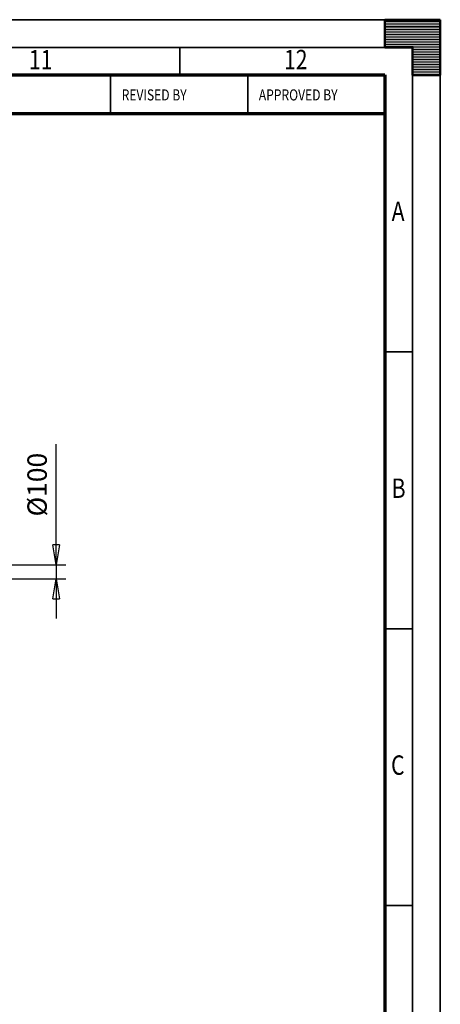
# Model space of a CAD drawing. Units: millimetres. Extents: x 0 to 23760, y 0 to 16800.
# Drawn here: x 20723 to 23760, y 9688 to 16800 of the extents above; entities that cross this region are included whole.
import ezdxf
from ezdxf.enums import TextEntityAlignment as Align

# ---------------------------------------------------------------- set-up
doc = ezdxf.new("R2010")
doc.units = ezdxf.units.MM
doc.header["$MEASUREMENT"] = 0
doc.layers.add('(6) Dimensions', color=7, linetype='Continuous', lineweight=35)
doc.layers.add('(9) Sheet', color=7, linetype='Continuous', lineweight=35)
doc.styles.add('Arial', font='ARIAL.TTF')
doc.dimstyles.new('Vertex Style', dxfattribs={"dimscale": 40, "dimtxt": 0.18, "dimasz": 3.6, "dimexe": 1.8, "dimexo": 0.0625, "dimgap": 1.7, "dimtad": 1, "dimdec": 1, "dimdsep": 46, "dimtxsty": 'Arial', "dimblk1": 'CLOSED', "dimblk2": 'CLOSED', "dimsah": 1, "dimcen": 0.09, "dimdle": 1.8, "dimclrd": 9, "dimclre": 9, "dimadec": 1, "dimazin": 2, "dimtfac": 0.65, "dimtdec": 4, "dimtmove": 0, "dimatfit": 3, "dimfxl": 0, "dimtolj": 1, "dimtzin": 0, "dimlwd": 25, "dimlwe": 25, "dimarcsym": 0})

# ---------------------------------------------------------------- blocks, each defined once
blk = doc.blocks.new('_Closed')
at = {"color": 0, "linetype": 'ByBlock', "lineweight": -2}
for p, q in [((-1, 0.166667), (0, 0)), ((-1, 0.166667), (-1, -0.166667)), ((0, 0), (-1, -0.166667)), ((0, 0), (-1, 0))]:
    blk.add_line(p, q, dxfattribs=at)
blk = doc.blocks.new('*D60')
at = {"layer": '(6) Dimensions', "color": 9, "lineweight": 25}
for p, q in [((20984.8, 12861.9), (20984.8, 13733.1)), ((20984.8, 13005.9), (20984.8, 13149.9)), ((20604.8, 12861.9), (21056.8, 12861.9)), ((20984.8, 12861.9), (20984.8, 12761.9)), ((20604.8, 12761.9), (21056.8, 12761.9)), ((20984.8, 12617.9), (20984.8, 12473.9))]:
    blk.add_line(p, q, dxfattribs=at)
at = {"layer": 'Defpoints', "color": 0}
for p in [(20484.8, 12861.9), (20484.8, 12761.9), (20983.9, 12761.9)]:
    blk.add_point(p, dxfattribs=at)
at = {"layer": '(6) Dimensions', "color": 9, "lineweight": 25, "xscale": 144, "yscale": 144, "zscale": 144}
for p, rotation in [((20984.8, 12861.9), 270), ((20984.8, 12761.9), 90)]:
    blk.add_blockref('_Closed', p, dxfattribs=dict(at, rotation=rotation))
at = {"layer": '(6) Dimensions', "color": 0, "lineweight": 35, "insert": (20848.2, 13441.5), "char_height": 140, "attachment_point": 5, "rotation": 90, "style": 'Arial'}
blk.add_mtext('\\A1;Ø100', dxfattribs=at)
blk = doc.blocks.new('HATCH_26_375e5f86-0ca7-496b-a1fb-1d74c1f68093')
at = {"layer": '(9) Sheet', "color": 0, "lineweight": 9}
for p, q in [((23760, 16800), (23360, 16800)), ((23760, 16788), (23360, 16788)), ((23760, 16776), (23360, 16776)), ((23760, 16764), (23360, 16764)), ((23760, 16752), (23360, 16752)), ((23760, 16740), (23360, 16740)), ((23760, 16728), (23360, 16728)), ((23760, 16716), (23360, 16716)), ((23760, 16704), (23360, 16704)), ((23760, 16692), (23360, 16692)), ((23760, 16680), (23360, 16680)), ((23760, 16668), (23360, 16668)), ((23760, 16656), (23360, 16656)), ((23760, 16644), (23360, 16644)), ((23760, 16632), (23360, 16632)), ((23760, 16620), (23360, 16620)), ((23760, 16608), (23360, 16608)), ((23760, 16596), (23560, 16596)), ((23760, 16584), (23560, 16584)), ((23760, 16572), (23560, 16572)), ((23760, 16560), (23560, 16560)), ((23760, 16548), (23560, 16548)), ((23760, 16536), (23560, 16536)), ((23760, 16524), (23560, 16524)), ((23760, 16512), (23560, 16512)), ((23760, 16500), (23560, 16500)), ((23760, 16488), (23560, 16488)), ((23760, 16476), (23560, 16476)), ((23760, 16464), (23560, 16464)), ((23760, 16452), (23560, 16452)), ((23760, 16440), (23560, 16440)), ((23760, 16428), (23560, 16428)), ((23760, 16416), (23560, 16416)), ((23760, 16404), (23560, 16404))]:
    blk.add_line(p, q, dxfattribs=at)
blk = doc.blocks.new('GROUP_0_6a66a0f7-24cb-457e-b748-1ac288e51ff0')
at = {"layer": '(9) Sheet', "color": 7, "lineweight": 35, "ltscale": 120}
for p, q in [((200, 16800), (23760, 16800)), ((23760, 0), (23760, 16800)), ((23560, 16600), (600, 16600)), ((21880, 16403), (21880, 16601)), ((23560, 16600), (23560, 200)), ((15979.2, 16402), (23360, 16402)), ((15979.2, 16402), (23360, 16402)), ((15979.2, 16402), (23360, 16402)), ((21378.8, 16122), (21378.8, 16402)), ((22369.4, 16122), (22369.4, 16402)), ((23560, 14401), (23360, 14401)), ((23560, 12401), (23360, 12401)), ((23560, 10401), (23360, 10401))]:
    blk.add_line(p, q, dxfattribs=at)
at = {"layer": '(9) Sheet', "color": 7, "linetype": 'Continuous', "lineweight": 50, "ltscale": 120}
for p, q in [((23760, 16800), (23360, 16800)), ((23360, 16800), (23360, 16600)), ((23560, 16800), (23760, 16800)), ((23760, 16400), (23760, 16800)), ((23760, 16800), (23760, 16600)), ((23360, 16600), (23560, 16600)), ((23560, 16600), (23560, 16400)), ((23560, 16400), (23760, 16400))]:
    blk.add_line(p, q, dxfattribs=at)
at = {"layer": '(9) Sheet', "color": 7, "lineweight": 70, "ltscale": 120}
for p, q in [((800, 16402), (23360, 16402)), ((23360, 16402), (23360, 400))]:
    blk.add_line(p, q, dxfattribs=at)
at = {"layer": '(9) Sheet', "color": 7, "linetype": 'Continuous', "lineweight": 70, "ltscale": 120}
blk.add_line((15979.2, 16122), (23360, 16122), dxfattribs=at)
at = {"layer": '(9) Sheet', "color": 7, "linetype": 'Continuous', "lineweight": 50, "ltscale": 120}
blk.add_lwpolyline([(23760, 16800), (23760, 16400), (23560, 16400), (23560, 16600), (23360, 16600), (23360, 16800)], close=True, dxfattribs=at)
at = {"layer": '(9) Sheet', "color": 7, "linetype": 'ByBlock'}
blk.add_blockref('HATCH_26_375e5f86-0ca7-496b-a1fb-1d74c1f68093', (0, 0), dxfattribs=at)
at = {"layer": '(9) Sheet', "color": 7, "lineweight": 35, "style": 'Arial', "width": 0.8}
for s, height, p in [('11', 140, (20789.1, 16397.4)), ('12', 140, (22631.5, 16398.4)), ('APPROVED BY', 80, (22449.4, 16191.7)), ('A', 140, (23408.8, 15302.1)), ('B', 140, (23408.8, 13302.1)), ('C', 140, (23404.4, 11302.1))]:
    blk.add_text(s, height=height, dxfattribs=at).set_placement(p, align=Align.BOTTOM_LEFT)
blk.add_text('REVISED BY', height=80, rotation=360, dxfattribs=at).set_placement((21458.8, 16191.7), align=Align.BOTTOM_LEFT)

msp = doc.modelspace()

# ---------------------------------------------------------------- block references
at = {"color": 7, "linetype": 'ByBlock'}
msp.add_blockref('GROUP_0_6a66a0f7-24cb-457e-b748-1ac288e51ff0', (0, 0), dxfattribs=at)

# ---------------------------------------------------------------- dimensions: what is measured, and where the dimension line sits
at = {"layer": '(6) Dimensions', "color": 7, "lineweight": 35}
dim = msp.add_linear_dim(base=(20984.8, 12761.9), p1=(20484.8, 12861.9), p2=(20484.8, 12761.9), angle=90, dimstyle='Vertex Style', override={"dimtxt": 3.5, "dimexo": 3, "dimgap": 1.53125, "dimdec": 0, "dimpost": 'Ø<>', "dimtxsty": 'Arial', "dimcen": 0}, dxfattribs=at)
dim.commit()
dim.dimension.update_dxf_attribs({"geometry": '*D60', "text_midpoint": (20984.8, 13441.52), "dimtype": 160})

doc.saveas('drawing.dxf')
